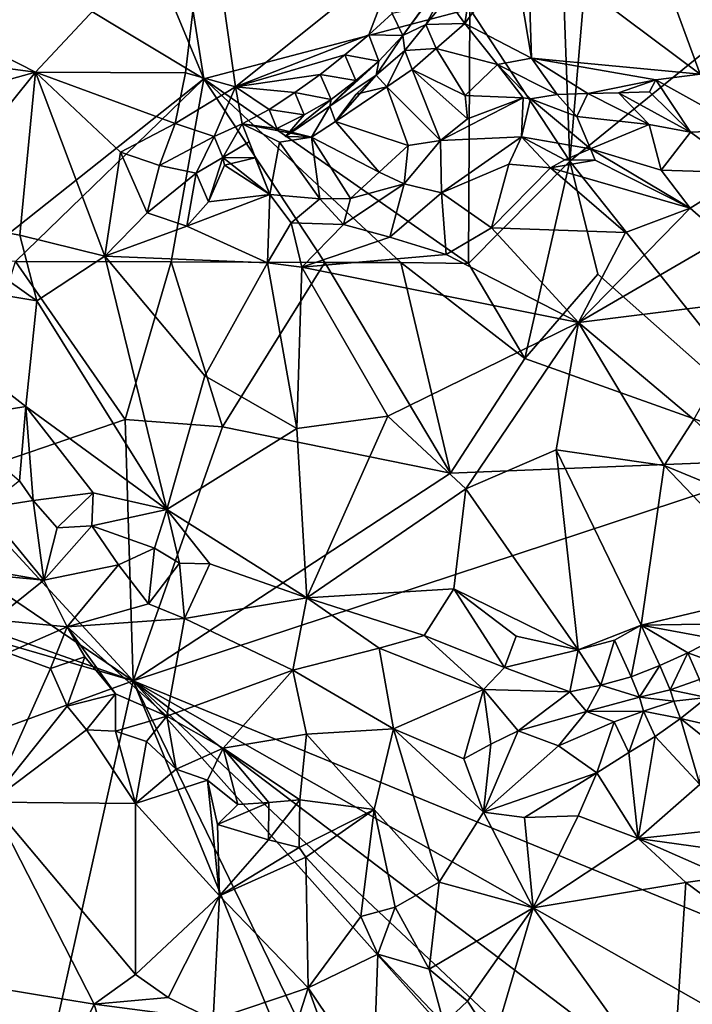
# Model space of a CAD drawing. Units: metres. Extents: x 23.58 to 27.61, y -1 to 2.7.
# Drawn here: x 25.76 to 26.2, y -0.43 to 0.21 of the extents above; entities that cross this region are included whole.
import ezdxf

# ---------------------------------------------------------------- set-up
doc = ezdxf.new("R2010")
doc.units = ezdxf.units.M

msp = doc.modelspace()

# ---------------------------------------------------------------- linework, layer by layer
at = {"layer": '1'}
for points in [[(26.11583, 0.1167, 9.26185), (26.60934, 0.51717, 9.25396), (26.26952, -0.07652, 9.26742)], [(26.14859, 0.5008, 9.25309), (26.60934, 0.51717, 9.25396), (26.11583, 0.1167, 9.26185)], [(26.11583, 0.1167, 9.26185), (26.1052, 0.40525, 9.25421), (26.14859, 0.5008, 9.25309)], [(25.87792, 0.17029, 9.25241), (25.80775, 0.33917, 9.24985), (25.83676, 0.42969, 9.24666)], [(25.87792, 0.17029, 9.25241), (25.83676, 0.42969, 9.24666), (26.05086, 0.21586, 9.25616)], [(26.05086, 0.21586, 9.25616), (26.1052, 0.40525, 9.25421), (26.11583, 0.1167, 9.26185)], [(25.70954, 0.27163, 9.25123), (25.80775, 0.33917, 9.24985), (25.87792, 0.17029, 9.25241)], [(25.68159, 0.32806, 9.74387), (25.71664, 0.20104, 9.76802), (25.88037, 0.29414, 9.71071)], [(25.71664, 0.20104, 9.76802), (25.76863, 0.1746, 9.75702), (25.88037, 0.29414, 9.71071)], [(25.88037, 0.29414, 9.71071), (25.76863, 0.1746, 9.75702), (25.86613, 0.17426, 9.73463)], [(25.88037, 0.29414, 9.71071), (25.86613, 0.17426, 9.73463), (25.89851, 0.16515, 9.72701)], [(25.88037, 0.29414, 9.71071), (25.89851, 0.16515, 9.72701), (26.00492, 0.25036, 9.68993)], [(25.72882, 0.05205, 9.24944), (25.70954, 0.27163, 9.25123), (25.87792, 0.17029, 9.25241)], [(26.0885, 0.25706, 9.60942), (26.07975, 0.25049, 9.60775), (26.09087, 0.18373, 9.59612)], [(26.0885, 0.25706, 9.60942), (26.09087, 0.18373, 9.59612), (26.20054, 0.17335, 9.60006)], [(26.17814, 0.23421, 9.60655), (26.0885, 0.25706, 9.60942), (26.20054, 0.17335, 9.60006)], [(26.00492, 0.25036, 9.68993), (25.89851, 0.16515, 9.72701), (25.98516, 0.19895, 9.6997)], [(26.00492, 0.25036, 9.68993), (25.98516, 0.19895, 9.6997), (26.00044, 0.21275, 9.69317)], [(26.00725, 0.19849, 9.67957), (26.02234, 0.20555, 9.62574), (26.04889, 0.25467, 9.62804)], [(26.02077, 0.21674, 9.66986), (26.00725, 0.19849, 9.67957), (26.04889, 0.25467, 9.62804)], [(26.04889, 0.25467, 9.62804), (26.02234, 0.20555, 9.62574), (26.03598, 0.22257, 9.61596)], [(26.05212, 0.23491, 9.61103), (26.04763, 0.20628, 9.60597), (26.07975, 0.25049, 9.60775)], [(26.07975, 0.25049, 9.60775), (26.04763, 0.20628, 9.60597), (26.09087, 0.18373, 9.59612)], [(26.17814, 0.23421, 9.60655), (26.20054, 0.17335, 9.60006), (26.28768, 0.23954, 9.62254)], [(26.05212, 0.23491, 9.61103), (26.03598, 0.22257, 9.61596), (26.04763, 0.20628, 9.60597)], [(26.03598, 0.22257, 9.61596), (26.02234, 0.20555, 9.62574), (26.04763, 0.20628, 9.60597)], [(25.87792, 0.17029, 9.25241), (26.05086, 0.21586, 9.25616), (26.04993, 0.05034, 9.25554)], [(26.00044, 0.21275, 9.69317), (25.98516, 0.19895, 9.6997), (26.00725, 0.19849, 9.67957)], [(26.00044, 0.21275, 9.69317), (26.00725, 0.19849, 9.67957), (26.02077, 0.21674, 9.66986)], [(26.04993, 0.05034, 9.25554), (26.05086, 0.21586, 9.25616), (26.11583, 0.1167, 9.26185)], [(26.00725, 0.19849, 9.67957), (26.00859, 0.18871, 9.63533), (26.02234, 0.20555, 9.62574)], [(26.02234, 0.20555, 9.62574), (26.00859, 0.18871, 9.63533), (26.02891, 0.19004, 9.61403)], [(26.02234, 0.20555, 9.62574), (26.02891, 0.19004, 9.61403), (26.04763, 0.20628, 9.60597)], [(26.02891, 0.19004, 9.61403), (26.06883, 0.17952, 9.59709), (26.04763, 0.20628, 9.60597)], [(26.04763, 0.20628, 9.60597), (26.06883, 0.17952, 9.59709), (26.09087, 0.18373, 9.59612)], [(25.63785, 0.192, 9.79329), (25.76863, 0.1746, 9.75702), (25.71664, 0.20104, 9.76802)], [(25.89851, 0.16515, 9.72701), (25.96954, 0.18581, 9.70562), (25.98516, 0.19895, 9.6997)], [(25.96954, 0.18581, 9.70562), (25.99181, 0.18185, 9.68858), (25.98516, 0.19895, 9.6997)], [(25.98516, 0.19895, 9.6997), (25.99181, 0.18185, 9.68858), (26.00725, 0.19849, 9.67957)], [(26.00725, 0.19849, 9.67957), (25.98992, 0.17268, 9.64367), (26.00859, 0.18871, 9.63533)], [(25.98992, 0.17268, 9.64367), (26.00725, 0.19849, 9.67957), (25.99181, 0.18185, 9.68858)], [(25.56299, 0.11762, 9.8081), (25.76863, 0.1746, 9.75702), (25.63785, 0.192, 9.79329)], [(25.95362, 0.17315, 9.71088), (25.96954, 0.18581, 9.70562), (25.89851, 0.16515, 9.72701)], [(25.96954, 0.18581, 9.70562), (25.95362, 0.17315, 9.71088), (25.97668, 0.16929, 9.69506)], [(25.96954, 0.18581, 9.70562), (25.97668, 0.16929, 9.69506), (25.99181, 0.18185, 9.68858)], [(25.98992, 0.17268, 9.64367), (25.99693, 0.16501, 9.62436), (26.00859, 0.18871, 9.63533)], [(25.99693, 0.16501, 9.62436), (26.01347, 0.17645, 9.6203), (26.00859, 0.18871, 9.63533)], [(26.00859, 0.18871, 9.63533), (26.01347, 0.17645, 9.6203), (26.02891, 0.19004, 9.61403)], [(26.01347, 0.17645, 9.6203), (26.04787, 0.15947, 9.60548), (26.02891, 0.19004, 9.61403)], [(26.04787, 0.15947, 9.60548), (26.06883, 0.17952, 9.59709), (26.02891, 0.19004, 9.61403)], [(25.95986, 0.15246, 9.67135), (25.98992, 0.17268, 9.64367), (25.99181, 0.18185, 9.68858)], [(25.97668, 0.16929, 9.69506), (25.95986, 0.15246, 9.67135), (25.99181, 0.18185, 9.68858)], [(26.06883, 0.17952, 9.59709), (26.04787, 0.15947, 9.60548), (26.08555, 0.15786, 9.60138)], [(26.09087, 0.18373, 9.59612), (26.06883, 0.17952, 9.59709), (26.10763, 0.1602, 9.59982)], [(26.06883, 0.17952, 9.59709), (26.08555, 0.15786, 9.60138), (26.09019, 0.15727, 9.60188)], [(26.06883, 0.17952, 9.59709), (26.09019, 0.15727, 9.60188), (26.10763, 0.1602, 9.59982)], [(26.09087, 0.18373, 9.59612), (26.10763, 0.1602, 9.59982), (26.12759, 0.16072, 9.59871)], [(26.17165, 0.16959, 9.59701), (26.09087, 0.18373, 9.59612), (26.12759, 0.16072, 9.59871)], [(26.09087, 0.18373, 9.59612), (26.17165, 0.16959, 9.59701), (26.20054, 0.17335, 9.60006)], [(25.76863, 0.1746, 9.75702), (25.56299, 0.11762, 9.8081), (25.69281, 0.0804, 9.76476)], [(25.76863, 0.1746, 9.75702), (25.69281, 0.0804, 9.76476), (25.7584, 0.06876, 9.74756)], [(25.76863, 0.1746, 9.75702), (25.7584, 0.06876, 9.74756), (25.81373, 0.05507, 9.73189)], [(25.76863, 0.1746, 9.75702), (25.81373, 0.05507, 9.73189), (25.82378, 0.12271, 9.73591)], [(25.76863, 0.1746, 9.75702), (25.82378, 0.12271, 9.73591), (25.85924, 0.14123, 9.7328)], [(25.76863, 0.1746, 9.75702), (25.85924, 0.14123, 9.7328), (25.86613, 0.17426, 9.73463)], [(25.86613, 0.17426, 9.73463), (25.85924, 0.14123, 9.7328), (25.89851, 0.16515, 9.72701)], [(25.89851, 0.16515, 9.72701), (25.93716, 0.16146, 9.71505), (25.95362, 0.17315, 9.71088)], [(25.95362, 0.17315, 9.71088), (25.93716, 0.16146, 9.71505), (25.96066, 0.15684, 9.70016)], [(25.95362, 0.17315, 9.71088), (25.96066, 0.15684, 9.70016), (25.97668, 0.16929, 9.69506)], [(26.03169, 0.13028, 9.64187), (26.01347, 0.17645, 9.6203), (25.99693, 0.16501, 9.62436)], [(26.01347, 0.17645, 9.6203), (26.03169, 0.13028, 9.64187), (26.04932, 0.1442, 9.62235)], [(26.04787, 0.15947, 9.60548), (26.01347, 0.17645, 9.6203), (26.04932, 0.1442, 9.62235)], [(26.20054, 0.17335, 9.60006), (26.17165, 0.16959, 9.59701), (26.23011, 0.13705, 9.60463)], [(25.75566, 0.05163, 9.24886), (25.72882, 0.05205, 9.24944), (25.87792, 0.17029, 9.25241)], [(25.85665, 0.05137, 9.24988), (25.75566, 0.05163, 9.24886), (25.87792, 0.17029, 9.25241)], [(25.85665, 0.05137, 9.24988), (25.87792, 0.17029, 9.25241), (25.95659, 0.05105, 9.25134)], [(25.95659, 0.05105, 9.25134), (25.87792, 0.17029, 9.25241), (26.00591, 0.05085, 9.25234)], [(26.00591, 0.05085, 9.25234), (25.87792, 0.17029, 9.25241), (26.04993, 0.05034, 9.25554)], [(25.95986, 0.15246, 9.67135), (25.96357, 0.14264, 9.63198), (25.98992, 0.17268, 9.64367)], [(25.96066, 0.15684, 9.70016), (25.95986, 0.15246, 9.67135), (25.97668, 0.16929, 9.69506)], [(25.97688, 0.16032, 9.62153), (25.98992, 0.17268, 9.64367), (25.96357, 0.14264, 9.63198)], [(25.98992, 0.17268, 9.64367), (25.97688, 0.16032, 9.62153), (25.99693, 0.16501, 9.62436)], [(26.17165, 0.16959, 9.59701), (26.12759, 0.16072, 9.59871), (26.14755, 0.16119, 9.59747)], [(26.17165, 0.16959, 9.59701), (26.14755, 0.16119, 9.59747), (26.16754, 0.16186, 9.59683)], [(26.17165, 0.16959, 9.59701), (26.16754, 0.16186, 9.59683), (26.19435, 0.13573, 9.6093)], [(26.17165, 0.16959, 9.59701), (26.19435, 0.13573, 9.6093), (26.23011, 0.13705, 9.60463)], [(25.85924, 0.14123, 9.7328), (25.88467, 0.13282, 9.72181), (25.89851, 0.16515, 9.72701)], [(25.89851, 0.16515, 9.72701), (25.88467, 0.13282, 9.72181), (25.90282, 0.14115, 9.7209)], [(25.89851, 0.16515, 9.72701), (25.90282, 0.14115, 9.7209), (25.9205, 0.15041, 9.71905)], [(25.89851, 0.16515, 9.72701), (25.9205, 0.15041, 9.71905), (25.93716, 0.16146, 9.71505)], [(25.93716, 0.16146, 9.71505), (25.9205, 0.15041, 9.71905), (25.94329, 0.14698, 9.70262)], [(25.93716, 0.16146, 9.71505), (25.94329, 0.14698, 9.70262), (25.96066, 0.15684, 9.70016)], [(25.96357, 0.14264, 9.63198), (26.0107, 0.12705, 9.639), (25.99693, 0.16501, 9.62436)], [(25.99693, 0.16501, 9.62436), (25.97688, 0.16032, 9.62153), (25.96357, 0.14264, 9.63198)], [(26.0107, 0.12705, 9.639), (26.03169, 0.13028, 9.64187), (25.99693, 0.16501, 9.62436)], [(26.10763, 0.1602, 9.59982), (26.09019, 0.15727, 9.60188), (26.12034, 0.14579, 9.61569)], [(26.12759, 0.16072, 9.59871), (26.10763, 0.1602, 9.59982), (26.12034, 0.14579, 9.61569)], [(26.12759, 0.16072, 9.59871), (26.12034, 0.14579, 9.61569), (26.16741, 0.14051, 9.61092)], [(26.14755, 0.16119, 9.59747), (26.12759, 0.16072, 9.59871), (26.16741, 0.14051, 9.61092)], [(26.16754, 0.16186, 9.59683), (26.14755, 0.16119, 9.59747), (26.19435, 0.13573, 9.6093)], [(26.14755, 0.16119, 9.59747), (26.16741, 0.14051, 9.61092), (26.19435, 0.13573, 9.6093)], [(25.94329, 0.14698, 9.70262), (25.93114, 0.13287, 9.68476), (25.96066, 0.15684, 9.70016)], [(25.93114, 0.13287, 9.68476), (25.95986, 0.15246, 9.67135), (25.96066, 0.15684, 9.70016)], [(26.04932, 0.1442, 9.62235), (26.03169, 0.13028, 9.64187), (26.08555, 0.15786, 9.60138)], [(26.08555, 0.15786, 9.60138), (26.03169, 0.13028, 9.64187), (26.08445, 0.13255, 9.64561)], [(26.04787, 0.15947, 9.60548), (26.04932, 0.1442, 9.62235), (26.08555, 0.15786, 9.60138)], [(26.08555, 0.15786, 9.60138), (26.08445, 0.13255, 9.64561), (26.09019, 0.15727, 9.60188)], [(26.09019, 0.15727, 9.60188), (26.08445, 0.13255, 9.64561), (26.12921, 0.12481, 9.65158)], [(26.12034, 0.14579, 9.61569), (26.09019, 0.15727, 9.60188), (26.12921, 0.12481, 9.65158)], [(25.9205, 0.15041, 9.71905), (25.90282, 0.14115, 9.7209), (25.92542, 0.13808, 9.70409)], [(25.9205, 0.15041, 9.71905), (25.92542, 0.13808, 9.70409), (25.94329, 0.14698, 9.70262)], [(25.93114, 0.13287, 9.68476), (25.94788, 0.13241, 9.66238), (25.95986, 0.15246, 9.67135)], [(25.96357, 0.14264, 9.63198), (25.95986, 0.15246, 9.67135), (25.94788, 0.13241, 9.66238)], [(25.82378, 0.12271, 9.73591), (25.84925, 0.11403, 9.725), (25.85924, 0.14123, 9.7328)], [(25.85924, 0.14123, 9.7328), (25.84925, 0.11403, 9.725), (25.88467, 0.13282, 9.72181)], [(25.88467, 0.13282, 9.72181), (25.89023, 0.11923, 9.70811), (25.90282, 0.14115, 9.7209)], [(25.90282, 0.14115, 9.7209), (25.89023, 0.11923, 9.70811), (25.9208, 0.09523, 9.68239)], [(25.94788, 0.13241, 9.66238), (25.92542, 0.13808, 9.70409), (25.90282, 0.14115, 9.7209)], [(25.92715, 0.12903, 9.65821), (25.94788, 0.13241, 9.66238), (25.90282, 0.14115, 9.7209)], [(25.90282, 0.14115, 9.7209), (25.9208, 0.09523, 9.68239), (25.92715, 0.12903, 9.65821)], [(25.92542, 0.13808, 9.70409), (25.93114, 0.13287, 9.68476), (25.94329, 0.14698, 9.70262)], [(25.99193, 0.10971, 9.65254), (25.96357, 0.14264, 9.63198), (25.94788, 0.13241, 9.66238)], [(25.96357, 0.14264, 9.63198), (25.99193, 0.10971, 9.65254), (26.0107, 0.12705, 9.639)], [(26.12034, 0.14579, 9.61569), (26.12921, 0.12481, 9.65158), (26.16741, 0.14051, 9.61092)], [(25.94788, 0.13241, 9.66238), (25.93114, 0.13287, 9.68476), (25.92542, 0.13808, 9.70409)], [(26.16741, 0.14051, 9.61092), (26.12921, 0.12481, 9.65158), (26.17512, 0.11092, 9.64856)], [(26.19435, 0.13573, 9.6093), (26.16741, 0.14051, 9.61092), (26.17512, 0.11092, 9.64856)], [(26.19435, 0.13573, 9.6093), (26.17512, 0.11092, 9.64856), (26.23057, 0.10925, 9.61929)], [(26.23011, 0.13705, 9.60463), (26.19435, 0.13573, 9.6093), (26.23057, 0.10925, 9.61929)], [(25.84925, 0.11403, 9.725), (25.87305, 0.1089, 9.71093), (25.88467, 0.13282, 9.72181)], [(25.88467, 0.13282, 9.72181), (25.87305, 0.1089, 9.71093), (25.89023, 0.11923, 9.70811)], [(25.90748, 0.12933, 9.70541), (25.89023, 0.11923, 9.70811), (25.91134, 0.11903, 9.68838)], [(25.89023, 0.11923, 9.70811), (25.90748, 0.12933, 9.70541), (25.9208, 0.09523, 9.68239)], [(25.90748, 0.12933, 9.70541), (25.91134, 0.11903, 9.68838), (25.9208, 0.09523, 9.68239)], [(25.92715, 0.12903, 9.65821), (25.9208, 0.09523, 9.68239), (25.95327, 0.09232, 9.66851)], [(25.92715, 0.12903, 9.65821), (25.95327, 0.09232, 9.66851), (25.94788, 0.13241, 9.66238)], [(25.99193, 0.10971, 9.65254), (25.94788, 0.13241, 9.66238), (25.9732, 0.09264, 9.66683)], [(25.94788, 0.13241, 9.66238), (25.95327, 0.09232, 9.66851), (25.9732, 0.09264, 9.66683)], [(26.0107, 0.12705, 9.639), (26.00809, 0.10216, 9.66204), (26.03169, 0.13028, 9.64187)], [(26.03169, 0.13028, 9.64187), (26.00809, 0.10216, 9.66204), (26.0325, 0.09623, 9.67055)], [(26.08445, 0.13255, 9.64561), (26.03169, 0.13028, 9.64187), (26.0325, 0.09623, 9.67055)], [(26.08445, 0.13255, 9.64561), (26.0325, 0.09623, 9.67055), (26.07623, 0.11485, 9.66257)], [(26.08445, 0.13255, 9.64561), (26.07623, 0.11485, 9.66257), (26.10331, 0.11237, 9.66419)], [(26.12921, 0.12481, 9.65158), (26.08445, 0.13255, 9.64561), (26.11251, 0.11761, 9.65966)], [(26.08445, 0.13255, 9.64561), (26.10331, 0.11237, 9.66419), (26.11251, 0.11761, 9.65966)], [(25.82378, 0.12271, 9.73591), (25.81373, 0.05507, 9.73189), (25.84107, 0.08315, 9.72179)], [(25.82378, 0.12271, 9.73591), (25.84107, 0.08315, 9.72179), (25.84925, 0.11403, 9.725)], [(26.0107, 0.12705, 9.639), (25.99193, 0.10971, 9.65254), (26.00809, 0.10216, 9.66204)], [(26.13235, 0.11741, 9.65648), (26.12921, 0.12481, 9.65158), (26.11251, 0.11761, 9.65966)], [(26.12921, 0.12481, 9.65158), (26.13235, 0.11741, 9.65648), (26.19403, 0.0863, 9.65607)], [(26.17512, 0.11092, 9.64856), (26.12921, 0.12481, 9.65158), (26.19403, 0.0863, 9.65607)], [(25.87305, 0.1089, 9.71093), (25.88108, 0.09043, 9.70234), (25.89023, 0.11923, 9.70811)], [(25.89023, 0.11923, 9.70811), (25.88108, 0.09043, 9.70234), (25.89135, 0.11422, 9.68567)], [(25.89023, 0.11923, 9.70811), (25.89135, 0.11422, 9.68567), (25.91134, 0.11903, 9.68838)], [(25.91134, 0.11903, 9.68838), (25.89135, 0.11422, 9.68567), (25.9208, 0.09523, 9.68239)], [(26.08652, -0.01152, 9.26438), (26.04993, 0.05034, 9.25554), (26.11583, 0.1167, 9.26185)], [(26.13398, 0.04346, 9.26426), (26.08652, -0.01152, 9.26438), (26.11583, 0.1167, 9.26185)], [(26.13235, 0.11741, 9.65648), (26.11251, 0.11761, 9.65966), (26.10331, 0.11237, 9.66419)], [(26.13235, 0.11741, 9.65648), (26.10331, 0.11237, 9.66419), (26.19403, 0.0863, 9.65607)], [(26.13398, 0.04346, 9.26426), (26.11583, 0.1167, 9.26185), (26.26952, -0.07652, 9.26742)], [(25.84925, 0.11403, 9.725), (25.84107, 0.08315, 9.72179), (25.87305, 0.1089, 9.71093)], [(25.84107, 0.08315, 9.72179), (25.867, 0.07461, 9.71113), (25.87305, 0.1089, 9.71093)], [(25.87305, 0.1089, 9.71093), (25.867, 0.07461, 9.71113), (25.88108, 0.09043, 9.70234)], [(25.89135, 0.11422, 9.68567), (25.88108, 0.09043, 9.70234), (25.9208, 0.09523, 9.68239)], [(25.99193, 0.10971, 9.65254), (25.9732, 0.09264, 9.66683), (26.00809, 0.10216, 9.66204)], [(26.07623, 0.11485, 9.66257), (26.0325, 0.09623, 9.67055), (26.06496, 0.07345, 9.67541)], [(26.07623, 0.11485, 9.66257), (26.06496, 0.07345, 9.67541), (26.10331, 0.11237, 9.66419)], [(26.10331, 0.11237, 9.66419), (26.06496, 0.07345, 9.67541), (26.15204, 0.07048, 9.66466)], [(26.10331, 0.11237, 9.66419), (26.15204, 0.07048, 9.66466), (26.19403, 0.0863, 9.65607)], [(26.23057, 0.10925, 9.61929), (26.17512, 0.11092, 9.64856), (26.19403, 0.0863, 9.65607)], [(26.23057, 0.10925, 9.61929), (26.19403, 0.0863, 9.65607), (26.21619, 0.06707, 9.6564)], [(25.9732, 0.09264, 9.66683), (25.9687, 0.07563, 9.68105), (26.00809, 0.10216, 9.66204)], [(26.00809, 0.10216, 9.66204), (25.9687, 0.07563, 9.68105), (25.99886, 0.06749, 9.68316)], [(26.00809, 0.10216, 9.66204), (25.99886, 0.06749, 9.68316), (26.0325, 0.09623, 9.67055)], [(26.0325, 0.09623, 9.67055), (25.99886, 0.06749, 9.68316), (26.03556, 0.0562, 9.67977)], [(26.0325, 0.09623, 9.67055), (26.03556, 0.0562, 9.67977), (26.06496, 0.07345, 9.67541)], [(25.88108, 0.09043, 9.70234), (25.867, 0.07461, 9.71113), (25.9208, 0.09523, 9.68239)], [(25.9208, 0.09523, 9.68239), (25.867, 0.07461, 9.71113), (25.91943, 0.05068, 9.70074)], [(25.9208, 0.09523, 9.68239), (25.91943, 0.05068, 9.70074), (25.93483, 0.07677, 9.68694)], [(25.9208, 0.09523, 9.68239), (25.93483, 0.07677, 9.68694), (25.95327, 0.09232, 9.66851)], [(25.95327, 0.09232, 9.66851), (25.93483, 0.07677, 9.68694), (25.9687, 0.07563, 9.68105)], [(25.9732, 0.09264, 9.66683), (25.95327, 0.09232, 9.66851), (25.9687, 0.07563, 9.68105)], [(26.19403, 0.0863, 9.65607), (26.15204, 0.07048, 9.66466), (26.12138, 0.01203, 9.66141)], [(26.19403, 0.0863, 9.65607), (26.12138, 0.01203, 9.66141), (26.21619, 0.06707, 9.6564)], [(25.64761, 0.0464, 9.78187), (25.76939, 0.02613, 9.74594), (25.69281, 0.0804, 9.76476)], [(25.69281, 0.0804, 9.76476), (25.76939, 0.02613, 9.74594), (25.7584, 0.06876, 9.74756)], [(25.84107, 0.08315, 9.72179), (25.81373, 0.05507, 9.73189), (25.867, 0.07461, 9.71113)], [(25.93483, 0.07677, 9.68694), (25.91943, 0.05068, 9.70074), (25.94166, 0.04801, 9.69614)], [(25.9687, 0.07563, 9.68105), (25.93483, 0.07677, 9.68694), (25.94166, 0.04801, 9.69614)], [(25.867, 0.07461, 9.71113), (25.81373, 0.05507, 9.73189), (25.91943, 0.05068, 9.70074)], [(25.9687, 0.07563, 9.68105), (25.94166, 0.04801, 9.69614), (25.99886, 0.06749, 9.68316)], [(26.03556, 0.0562, 9.67977), (26.12138, 0.01203, 9.66141), (26.06496, 0.07345, 9.67541)], [(26.06496, 0.07345, 9.67541), (26.12138, 0.01203, 9.66141), (26.15204, 0.07048, 9.66466)], [(25.7584, 0.06876, 9.74756), (25.76939, 0.02613, 9.74594), (25.81373, 0.05507, 9.73189)], [(25.99886, 0.06749, 9.68316), (25.94166, 0.04801, 9.69614), (26.03556, 0.0562, 9.67977)], [(26.21619, 0.06707, 9.6564), (26.12138, 0.01203, 9.66141), (26.24039, 0.02681, 9.6581)], [(25.82693, -0.05102, 9.26532), (25.71166, -0.0905, 9.26776), (25.75566, 0.05163, 9.24886)], [(25.82693, -0.05102, 9.26532), (25.75566, 0.05163, 9.24886), (25.85665, 0.05137, 9.24988)], [(25.76939, 0.02613, 9.74594), (25.8539, -0.10948, 9.73468), (25.81373, 0.05507, 9.73189)], [(25.81373, 0.05507, 9.73189), (25.8539, -0.10948, 9.73468), (25.87859, -0.02267, 9.71326)], [(25.81373, 0.05507, 9.73189), (25.87859, -0.02267, 9.71326), (25.91943, 0.05068, 9.70074)], [(25.89021, -0.05575, 9.2659), (25.82693, -0.05102, 9.26532), (25.85665, 0.05137, 9.24988)], [(25.89021, -0.05575, 9.2659), (25.85665, 0.05137, 9.24988), (25.95659, 0.05105, 9.25134)], [(26.03556, 0.0562, 9.67977), (25.94166, 0.04801, 9.69614), (26.12138, 0.01203, 9.66141)], [(25.64761, 0.0464, 9.78187), (25.71147, -0.05076, 9.77558), (25.76237, -0.04267, 9.7593)], [(25.64761, 0.0464, 9.78187), (25.76237, -0.04267, 9.7593), (25.76939, 0.02613, 9.74594)], [(25.91943, 0.05068, 9.70074), (25.87859, -0.02267, 9.71326), (25.93852, -0.05696, 9.69824)], [(26.03827, -0.08582, 9.2671), (25.89021, -0.05575, 9.2659), (25.95659, 0.05105, 9.25134)], [(25.91943, 0.05068, 9.70074), (25.93852, -0.05696, 9.69824), (25.94166, 0.04801, 9.69614)], [(25.94166, 0.04801, 9.69614), (25.93852, -0.05696, 9.69824), (25.9975, -0.04896, 9.68323)], [(25.94166, 0.04801, 9.69614), (25.9975, -0.04896, 9.68323), (26.12138, 0.01203, 9.66141)], [(26.03827, -0.08582, 9.2671), (25.95659, 0.05105, 9.25134), (26.00591, 0.05085, 9.25234)], [(26.08652, -0.01152, 9.26438), (26.03827, -0.08582, 9.2671), (26.00591, 0.05085, 9.25234)], [(26.08652, -0.01152, 9.26438), (26.00591, 0.05085, 9.25234), (26.04993, 0.05034, 9.25554)], [(26.08652, -0.01152, 9.26438), (26.13398, 0.04346, 9.26426), (26.26952, -0.07652, 9.26742)], [(25.76939, 0.02613, 9.74594), (25.76237, -0.04267, 9.7593), (25.8539, -0.10948, 9.73468)], [(26.12138, 0.01203, 9.66141), (26.19651, -0.05097, 9.65707), (26.24039, 0.02681, 9.6581)], [(26.12138, 0.01203, 9.66141), (25.9975, -0.04896, 9.68323), (26.04822, -0.09605, 9.67778)], [(26.12138, 0.01203, 9.66141), (26.04822, -0.09605, 9.67778), (26.10705, -0.07081, 9.66634)], [(26.12138, 0.01203, 9.66141), (26.10705, -0.07081, 9.66634), (26.17705, -0.08083, 9.65922)], [(26.19651, -0.05097, 9.65707), (26.12138, 0.01203, 9.66141), (26.17705, -0.08083, 9.65922)], [(26.26952, -0.07652, 9.26742), (26.03827, -0.08582, 9.2671), (26.08652, -0.01152, 9.26438)], [(25.87859, -0.02267, 9.71326), (25.8539, -0.10948, 9.73468), (25.93852, -0.05696, 9.69824)], [(25.71147, -0.05076, 9.77558), (25.7582, -0.09092, 9.76018), (25.76237, -0.04267, 9.7593)], [(25.76237, -0.04267, 9.7593), (25.7582, -0.09092, 9.76018), (25.76704, -0.10369, 9.75611)], [(25.76237, -0.04267, 9.7593), (25.76704, -0.10369, 9.75611), (25.80613, -0.09867, 9.7477)], [(25.76237, -0.04267, 9.7593), (25.80613, -0.09867, 9.7477), (25.8539, -0.10948, 9.73468)], [(25.83197, -0.22073, 9.27106), (25.71166, -0.0905, 9.26776), (25.82693, -0.05102, 9.26532)], [(25.83197, -0.22073, 9.27106), (25.82693, -0.05102, 9.26532), (25.89021, -0.05575, 9.2659)], [(25.93852, -0.05696, 9.69824), (25.94485, -0.16691, 9.71245), (25.9975, -0.04896, 9.68323)], [(25.9975, -0.04896, 9.68323), (25.94485, -0.16691, 9.71245), (26.04822, -0.09605, 9.67778)], [(26.19651, -0.05097, 9.65707), (26.17705, -0.08083, 9.65922), (26.26862, -0.1187, 9.66293)], [(26.03827, -0.08582, 9.2671), (25.83197, -0.22073, 9.27106), (25.89021, -0.05575, 9.2659)], [(25.8539, -0.10948, 9.73468), (25.94485, -0.16691, 9.71245), (25.93852, -0.05696, 9.69824)], [(25.83197, -0.22073, 9.27106), (26.26952, -0.07652, 9.26742), (26.60374, -0.53731, 9.27953)], [(25.83197, -0.22073, 9.27106), (26.03827, -0.08582, 9.2671), (26.26952, -0.07652, 9.26742)], [(26.04822, -0.09605, 9.67778), (26.12132, -0.20071, 9.68416), (26.10705, -0.07081, 9.66634)], [(26.10705, -0.07081, 9.66634), (26.12132, -0.20071, 9.68416), (26.1623, -0.18468, 9.67906)], [(26.10705, -0.07081, 9.66634), (26.1623, -0.18468, 9.67906), (26.17705, -0.08083, 9.65922)], [(26.17705, -0.08083, 9.65922), (26.1623, -0.18468, 9.67906), (26.25519, -0.16268, 9.66785)], [(26.25519, -0.16268, 9.66785), (26.26862, -0.1187, 9.66293), (26.17705, -0.08083, 9.65922)], [(25.22328, -0.44252, 9.27774), (25.39355, -0.09343, 9.268), (25.83197, -0.22073, 9.27106)], [(25.83197, -0.22073, 9.27106), (25.39355, -0.09343, 9.268), (25.46458, -0.09158, 9.26792)], [(25.83197, -0.22073, 9.27106), (25.46458, -0.09158, 9.26792), (25.65163, -0.09847, 9.26809)], [(25.83197, -0.22073, 9.27106), (25.65163, -0.09847, 9.26809), (25.71166, -0.0905, 9.26776)], [(25.73545, -0.10875, 9.75562), (25.76704, -0.10369, 9.75611), (25.7582, -0.09092, 9.76018)], [(25.76704, -0.10369, 9.75611), (25.78271, -0.12151, 9.74637), (25.80613, -0.09867, 9.7477)], [(25.78271, -0.12151, 9.74637), (25.80512, -0.12009, 9.7449), (25.80613, -0.09867, 9.7477)], [(25.80613, -0.09867, 9.7477), (25.80512, -0.12009, 9.7449), (25.8539, -0.10948, 9.73468)], [(25.94485, -0.16691, 9.71245), (26.04046, -0.16114, 9.68984), (26.04822, -0.09605, 9.67778)], [(26.04822, -0.09605, 9.67778), (26.04046, -0.16114, 9.68984), (26.12132, -0.20071, 9.68416)], [(25.73545, -0.10875, 9.75562), (25.77393, -0.15546, 9.72036), (25.76704, -0.10369, 9.75611)], [(25.76704, -0.10369, 9.75611), (25.77393, -0.15546, 9.72036), (25.78271, -0.12151, 9.74637)], [(25.73545, -0.10875, 9.75562), (25.70416, -0.1434, 9.72031), (25.77393, -0.15546, 9.72036)], [(25.80512, -0.12009, 9.7449), (25.84593, -0.13465, 9.73458), (25.8539, -0.10948, 9.73468)], [(25.8539, -0.10948, 9.73468), (25.84593, -0.13465, 9.73458), (25.8622, -0.14446, 9.72943)], [(25.8539, -0.10948, 9.73468), (25.8622, -0.14446, 9.72943), (25.88198, -0.14482, 9.72585)], [(25.8539, -0.10948, 9.73468), (25.88198, -0.14482, 9.72585), (25.94485, -0.16691, 9.71245)], [(25.78271, -0.12151, 9.74637), (25.77393, -0.15546, 9.72036), (25.80512, -0.12009, 9.7449)], [(25.80512, -0.12009, 9.7449), (25.77393, -0.15546, 9.72036), (25.82246, -0.14542, 9.73285)], [(25.80512, -0.12009, 9.7449), (25.82246, -0.14542, 9.73285), (25.84593, -0.13465, 9.73458)], [(25.82246, -0.14542, 9.73285), (25.84211, -0.17091, 9.71891), (25.84593, -0.13465, 9.73458)], [(25.84593, -0.13465, 9.73458), (25.84211, -0.17091, 9.71891), (25.8622, -0.14446, 9.72943)], [(25.70416, -0.1434, 9.72031), (25.72841, -0.15106, 9.71474), (25.77393, -0.15546, 9.72036)], [(25.77393, -0.15546, 9.72036), (25.78917, -0.18566, 9.69608), (25.82246, -0.14542, 9.73285)], [(25.82246, -0.14542, 9.73285), (25.78917, -0.18566, 9.69608), (25.84211, -0.17091, 9.71891)], [(25.8622, -0.14446, 9.72943), (25.84211, -0.17091, 9.71891), (25.86534, -0.18026, 9.71638)], [(25.88198, -0.14482, 9.72585), (25.8622, -0.14446, 9.72943), (25.86534, -0.18026, 9.71638)], [(25.88198, -0.14482, 9.72585), (25.86534, -0.18026, 9.71638), (25.94485, -0.16691, 9.71245)], [(25.72841, -0.15106, 9.71474), (25.74179, -0.1811, 9.69567), (25.77393, -0.15546, 9.72036)], [(25.77393, -0.15546, 9.72036), (25.74179, -0.1811, 9.69567), (25.78917, -0.18566, 9.69608)], [(26.04046, -0.16114, 9.68984), (25.94485, -0.16691, 9.71245), (26.02119, -0.19137, 9.69546)], [(26.04046, -0.16114, 9.68984), (26.02119, -0.19137, 9.69546), (26.07339, -0.21215, 9.68401)], [(26.04046, -0.16114, 9.68984), (26.07339, -0.21215, 9.68401), (26.08104, -0.19185, 9.68718)], [(26.12132, -0.20071, 9.68416), (26.04046, -0.16114, 9.68984), (26.08104, -0.19185, 9.68718)], [(26.1623, -0.18468, 9.67906), (26.22769, -0.18364, 9.673), (26.25519, -0.16268, 9.66785)], [(25.78917, -0.18566, 9.69608), (25.86534, -0.18026, 9.71638), (25.84211, -0.17091, 9.71891)], [(25.86534, -0.18026, 9.71638), (25.93586, -0.21393, 9.69917), (25.94485, -0.16691, 9.71245)], [(25.94485, -0.16691, 9.71245), (25.93586, -0.21393, 9.69917), (25.99196, -0.19962, 9.69963)], [(25.94485, -0.16691, 9.71245), (25.99196, -0.19962, 9.69963), (26.02119, -0.19137, 9.69546)], [(25.74179, -0.1811, 9.69567), (25.75062, -0.20265, 9.68909), (25.78917, -0.18566, 9.69608)], [(25.78917, -0.18566, 9.69608), (25.85391, -0.24387, 9.6671), (25.86534, -0.18026, 9.71638)], [(25.86534, -0.18026, 9.71638), (25.85391, -0.24387, 9.6671), (25.93586, -0.21393, 9.69917)], [(26.1623, -0.18468, 9.67906), (26.12132, -0.20071, 9.68416), (26.14489, -0.19435, 9.68169)], [(26.14489, -0.19435, 9.68169), (26.15559, -0.21815, 9.67696), (26.1623, -0.18468, 9.67906)], [(26.15559, -0.21815, 9.67696), (26.1743, -0.21091, 9.67722), (26.1623, -0.18468, 9.67906)], [(26.1623, -0.18468, 9.67906), (26.21038, -0.19352, 9.67579), (26.22769, -0.18364, 9.673)], [(26.1623, -0.18468, 9.67906), (26.1743, -0.21091, 9.67722), (26.19255, -0.20269, 9.67679)], [(26.1623, -0.18468, 9.67906), (26.19255, -0.20269, 9.67679), (26.21038, -0.19352, 9.67579)], [(25.75062, -0.20265, 9.68909), (25.77829, -0.21271, 9.67929), (25.78917, -0.18566, 9.69608)], [(25.78917, -0.18566, 9.69608), (25.77829, -0.21271, 9.67929), (25.80073, -0.2052, 9.684)], [(25.80073, -0.2052, 9.684), (25.8205, -0.22933, 9.67353), (25.78917, -0.18566, 9.69608)], [(25.78917, -0.18566, 9.69608), (25.8205, -0.22933, 9.67353), (25.85391, -0.24387, 9.6671)], [(26.02119, -0.19137, 9.69546), (25.99196, -0.19962, 9.69963), (26.05982, -0.22636, 9.67644)], [(26.02119, -0.19137, 9.69546), (26.05982, -0.22636, 9.67644), (26.07339, -0.21215, 9.68401)], [(26.08104, -0.19185, 9.68718), (26.07339, -0.21215, 9.68401), (26.12132, -0.20071, 9.68416)], [(26.12132, -0.20071, 9.68416), (26.13605, -0.2237, 9.67522), (26.14489, -0.19435, 9.68169)], [(26.14489, -0.19435, 9.68169), (26.13605, -0.2237, 9.67522), (26.15559, -0.21815, 9.67696)], [(26.21038, -0.19352, 9.67579), (26.19255, -0.20269, 9.67679), (26.21838, -0.21191, 9.66654)], [(25.75062, -0.20265, 9.68909), (25.73941, -0.29966, 9.71372), (25.77829, -0.21271, 9.67929)], [(25.93586, -0.21393, 9.69917), (26.00133, -0.25209, 9.67423), (25.99196, -0.19962, 9.69963)], [(25.99196, -0.19962, 9.69963), (26.00133, -0.25209, 9.67423), (26.05982, -0.22636, 9.67644)], [(26.07339, -0.21215, 9.68401), (26.11579, -0.22801, 9.67244), (26.12132, -0.20071, 9.68416)], [(26.12132, -0.20071, 9.68416), (26.11579, -0.22801, 9.67244), (26.13605, -0.2237, 9.67522)], [(26.1743, -0.21091, 9.67722), (26.18105, -0.22662, 9.66632), (26.19255, -0.20269, 9.67679)], [(26.19255, -0.20269, 9.67679), (26.18105, -0.22662, 9.66632), (26.20012, -0.22003, 9.66733)], [(26.19255, -0.20269, 9.67679), (26.20012, -0.22003, 9.66733), (26.21838, -0.21191, 9.66654)], [(25.77829, -0.21271, 9.67929), (25.78925, -0.23738, 9.67781), (25.80073, -0.2052, 9.684)], [(25.80073, -0.2052, 9.684), (25.78925, -0.23738, 9.67781), (25.8205, -0.22933, 9.67353)], [(26.15559, -0.21815, 9.67696), (26.16111, -0.23141, 9.66354), (26.1743, -0.21091, 9.67722)], [(26.1743, -0.21091, 9.67722), (26.16111, -0.23141, 9.66354), (26.18105, -0.22662, 9.66632)], [(25.77829, -0.21271, 9.67929), (25.73941, -0.29966, 9.71372), (25.78925, -0.23738, 9.67781)], [(25.85391, -0.24387, 9.6671), (25.89058, -0.26467, 9.65637), (25.93586, -0.21393, 9.69917)], [(25.93586, -0.21393, 9.69917), (25.89058, -0.26467, 9.65637), (25.94463, -0.25541, 9.67528)], [(25.93586, -0.21393, 9.69917), (25.94463, -0.25541, 9.67528), (26.00133, -0.25209, 9.67423)], [(26.07339, -0.21215, 9.68401), (26.05982, -0.22636, 9.67644), (26.11579, -0.22801, 9.67244)], [(25.22328, -0.44252, 9.27774), (25.83197, -0.22073, 9.27106), (25.71819, -0.72975, 9.28478)], [(25.71819, -0.72975, 9.28478), (25.83197, -0.22073, 9.27106), (26.04781, -0.74683, 9.28417)], [(26.04781, -0.74683, 9.28417), (25.83197, -0.22073, 9.27106), (26.09995, -0.7725, 9.28499)], [(26.09995, -0.7725, 9.28499), (25.83197, -0.22073, 9.27106), (26.31328, -0.76002, 9.28385)], [(26.31328, -0.76002, 9.28385), (25.83197, -0.22073, 9.27106), (26.31785, -0.67746, 9.28328)], [(26.31785, -0.67746, 9.28328), (25.83197, -0.22073, 9.27106), (26.34261, -0.60787, 9.28137)], [(26.34261, -0.60787, 9.28137), (25.83197, -0.22073, 9.27106), (26.38615, -0.53502, 9.27845)], [(25.83197, -0.22073, 9.27106), (26.60374, -0.53731, 9.27953), (26.38615, -0.53502, 9.27845)], [(26.13605, -0.2237, 9.67522), (26.11579, -0.22801, 9.67244), (26.12658, -0.24071, 9.6553)], [(26.16111, -0.23141, 9.66354), (26.13605, -0.2237, 9.67522), (26.12658, -0.24071, 9.6553)], [(26.15559, -0.21815, 9.67696), (26.13605, -0.2237, 9.67522), (26.16111, -0.23141, 9.66354)], [(26.18105, -0.22662, 9.66632), (26.20495, -0.23163, 9.62489), (26.20012, -0.22003, 9.66733)], [(25.78925, -0.23738, 9.67781), (25.80178, -0.25273, 9.67366), (25.8205, -0.22933, 9.67353)], [(25.8205, -0.22933, 9.67353), (25.80178, -0.25273, 9.67366), (25.82058, -0.25362, 9.66674)], [(25.8205, -0.22933, 9.67353), (25.82058, -0.25362, 9.66674), (25.85391, -0.24387, 9.6671)], [(26.00133, -0.25209, 9.67423), (26.04703, -0.27159, 9.65933), (26.05982, -0.22636, 9.67644)], [(26.04703, -0.27159, 9.65933), (26.06446, -0.26196, 9.65699), (26.05982, -0.22636, 9.67644)], [(26.06446, -0.26196, 9.65699), (26.08226, -0.25323, 9.65553), (26.05982, -0.22636, 9.67644)], [(26.05982, -0.22636, 9.67644), (26.08226, -0.25323, 9.65553), (26.11579, -0.22801, 9.67244)], [(26.08226, -0.25323, 9.65553), (26.12658, -0.24071, 9.6553), (26.11579, -0.22801, 9.67244)], [(26.16111, -0.23141, 9.66354), (26.18332, -0.23394, 9.64605), (26.18105, -0.22662, 9.66632)], [(26.18332, -0.23394, 9.64605), (26.20495, -0.23163, 9.62489), (26.18105, -0.22662, 9.66632)], [(26.12658, -0.24071, 9.6553), (26.16375, -0.24063, 9.6442), (26.16111, -0.23141, 9.66354)], [(26.16375, -0.24063, 9.6442), (26.18332, -0.23394, 9.64605), (26.16111, -0.23141, 9.66354)], [(26.18332, -0.23394, 9.64605), (26.16375, -0.24063, 9.6442), (26.18785, -0.24539, 9.63026)], [(26.18332, -0.23394, 9.64605), (26.18785, -0.24539, 9.63026), (26.20495, -0.23163, 9.62489)], [(26.18785, -0.24539, 9.63026), (26.22051, -0.27142, 9.62543), (26.20495, -0.23163, 9.62489)], [(25.78925, -0.23738, 9.67781), (25.73941, -0.29966, 9.71372), (25.80178, -0.25273, 9.67366)], [(26.08226, -0.25323, 9.65553), (26.10852, -0.26309, 9.64575), (26.12658, -0.24071, 9.6553)], [(26.12658, -0.24071, 9.6553), (26.10852, -0.26309, 9.64575), (26.14466, -0.24736, 9.64354)], [(26.14466, -0.24736, 9.64354), (26.16375, -0.24063, 9.6442), (26.12658, -0.24071, 9.6553)], [(26.14466, -0.24736, 9.64354), (26.15426, -0.2673, 9.63776), (26.16375, -0.24063, 9.6442)], [(26.16375, -0.24063, 9.6442), (26.15426, -0.2673, 9.63776), (26.17123, -0.25689, 9.63479)], [(26.16375, -0.24063, 9.6442), (26.17123, -0.25689, 9.63479), (26.18785, -0.24539, 9.63026)], [(25.82058, -0.25362, 9.66674), (25.84075, -0.26035, 9.65546), (25.85391, -0.24387, 9.6671)], [(25.84075, -0.26035, 9.65546), (25.86005, -0.27823, 9.65212), (25.85391, -0.24387, 9.6671)], [(25.85391, -0.24387, 9.6671), (25.86005, -0.27823, 9.65212), (25.89058, -0.26467, 9.65637)], [(26.10852, -0.26309, 9.64575), (26.13343, -0.28053, 9.64218), (26.14466, -0.24736, 9.64354)], [(26.13343, -0.28053, 9.64218), (26.15426, -0.2673, 9.63776), (26.14466, -0.24736, 9.64354)], [(26.17123, -0.25689, 9.63479), (26.20042, -0.28819, 9.63877), (26.18785, -0.24539, 9.63026)], [(26.20042, -0.28819, 9.63877), (26.20376, -0.24906, 9.64797), (26.18785, -0.24539, 9.63026)], [(26.22051, -0.27142, 9.62543), (26.18785, -0.24539, 9.63026), (26.20376, -0.24906, 9.64797)], [(25.80178, -0.25273, 9.67366), (25.73941, -0.29966, 9.71372), (25.83356, -0.30062, 9.66845)], [(25.80178, -0.25273, 9.67366), (25.83356, -0.30062, 9.66845), (25.82058, -0.25362, 9.66674)], [(25.83356, -0.30062, 9.66845), (25.84075, -0.26035, 9.65546), (25.82058, -0.25362, 9.66674)], [(25.89058, -0.26467, 9.65637), (25.94029, -0.29814, 9.64428), (25.94463, -0.25541, 9.67528)], [(25.94029, -0.29814, 9.64428), (25.98866, -0.30439, 9.65186), (25.94463, -0.25541, 9.67528)], [(25.94463, -0.25541, 9.67528), (25.98866, -0.30439, 9.65186), (26.00133, -0.25209, 9.67423)], [(25.98866, -0.30439, 9.65186), (26.03081, -0.3517, 9.63064), (26.00133, -0.25209, 9.67423)], [(26.03081, -0.3517, 9.63064), (26.0598, -0.30622, 9.65314), (26.00133, -0.25209, 9.67423)], [(26.00133, -0.25209, 9.67423), (26.0598, -0.30622, 9.65314), (26.04703, -0.27159, 9.65933)], [(26.06446, -0.26196, 9.65699), (26.0598, -0.30622, 9.65314), (26.08226, -0.25323, 9.65553)], [(26.0598, -0.30622, 9.65314), (26.10852, -0.26309, 9.64575), (26.08226, -0.25323, 9.65553)], [(25.84075, -0.26035, 9.65546), (25.83356, -0.30062, 9.66845), (25.86005, -0.27823, 9.65212)], [(26.0598, -0.30622, 9.65314), (26.06446, -0.26196, 9.65699), (26.04703, -0.27159, 9.65933)], [(26.15426, -0.2673, 9.63776), (26.16027, -0.3233, 9.65398), (26.17123, -0.25689, 9.63479)], [(26.16027, -0.3233, 9.65398), (26.20042, -0.28819, 9.63877), (26.17123, -0.25689, 9.63479)], [(25.86005, -0.27823, 9.65212), (25.8803, -0.28543, 9.64082), (25.89058, -0.26467, 9.65637)], [(25.8803, -0.28543, 9.64082), (25.90011, -0.30112, 9.64024), (25.89058, -0.26467, 9.65637)], [(25.89058, -0.26467, 9.65637), (25.90011, -0.30112, 9.64024), (25.92013, -0.29983, 9.6399)], [(25.89058, -0.26467, 9.65637), (25.92013, -0.29983, 9.6399), (25.94029, -0.29814, 9.64428)], [(26.10852, -0.26309, 9.64575), (26.0598, -0.30622, 9.65314), (26.13343, -0.28053, 9.64218)], [(26.15426, -0.2673, 9.63776), (26.13343, -0.28053, 9.64218), (26.16027, -0.3233, 9.65398)], [(25.8803, -0.28543, 9.64082), (25.86005, -0.27823, 9.65212), (25.83356, -0.30062, 9.66845)], [(26.0598, -0.30622, 9.65314), (26.0864, -0.30956, 9.65158), (26.13343, -0.28053, 9.64218)], [(26.13343, -0.28053, 9.64218), (26.0864, -0.30956, 9.65158), (26.12134, -0.30843, 9.65113)], [(26.13343, -0.28053, 9.64218), (26.12134, -0.30843, 9.65113), (26.16027, -0.3233, 9.65398)], [(25.88823, -0.36051, 9.65398), (25.8803, -0.28543, 9.64082), (25.83356, -0.30062, 9.66845)], [(25.8803, -0.28543, 9.64082), (25.88823, -0.36051, 9.65398), (25.88696, -0.31415, 9.64464)], [(25.8803, -0.28543, 9.64082), (25.88696, -0.31415, 9.64464), (25.90011, -0.30112, 9.64024)], [(26.20042, -0.28819, 9.63877), (26.16027, -0.3233, 9.65398), (26.23759, -0.31504, 9.65243)], [(25.74343, -0.42044, 9.70886), (25.80678, -0.43094, 9.6849), (25.73941, -0.29966, 9.71372)], [(25.73941, -0.29966, 9.71372), (25.80678, -0.43094, 9.6849), (25.83358, -0.41171, 9.68059)], [(25.83356, -0.30062, 9.66845), (25.73941, -0.29966, 9.71372), (25.83358, -0.41171, 9.68059)], [(25.83356, -0.30062, 9.66845), (25.83358, -0.41171, 9.68059), (25.88823, -0.36051, 9.65398)], [(25.90011, -0.30112, 9.64024), (25.88696, -0.31415, 9.64464), (25.92013, -0.29983, 9.6399)], [(25.88696, -0.31415, 9.64464), (25.92011, -0.32413, 9.63296), (25.92013, -0.29983, 9.6399)], [(25.92013, -0.29983, 9.6399), (25.92011, -0.32413, 9.63296), (25.94029, -0.29814, 9.64428)], [(25.92011, -0.32413, 9.63296), (25.94004, -0.3292, 9.62343), (25.94029, -0.29814, 9.64428)], [(25.94029, -0.29814, 9.64428), (25.94004, -0.3292, 9.62343), (25.98866, -0.30439, 9.65186)], [(25.94004, -0.3292, 9.62343), (25.94429, -0.33544, 9.62161), (25.98866, -0.30439, 9.65186)], [(25.94429, -0.33544, 9.62161), (25.97995, -0.37398, 9.60937), (25.98866, -0.30439, 9.65186)], [(25.98866, -0.30439, 9.65186), (25.97995, -0.37398, 9.60937), (26.00227, -0.36786, 9.61606)], [(26.03081, -0.3517, 9.63064), (25.98866, -0.30439, 9.65186), (26.00227, -0.36786, 9.61606)], [(26.0598, -0.30622, 9.65314), (26.03081, -0.3517, 9.63064), (26.09201, -0.36841, 9.62968)], [(26.0864, -0.30956, 9.65158), (26.0598, -0.30622, 9.65314), (26.09201, -0.36841, 9.62968)], [(26.0864, -0.30956, 9.65158), (26.09201, -0.36841, 9.62968), (26.12134, -0.30843, 9.65113)], [(26.12134, -0.30843, 9.65113), (26.09201, -0.36841, 9.62968), (26.16027, -0.3233, 9.65398)], [(25.92011, -0.32413, 9.63296), (25.88696, -0.31415, 9.64464), (25.88823, -0.36051, 9.65398)], [(26.23759, -0.31504, 9.65243), (26.16027, -0.3233, 9.65398), (26.263, -0.3375, 9.65346)], [(25.92011, -0.32413, 9.63296), (25.88823, -0.36051, 9.65398), (25.94004, -0.3292, 9.62343)], [(26.16027, -0.3233, 9.65398), (26.09201, -0.36841, 9.62968), (26.19121, -0.35177, 9.65198)], [(26.16027, -0.3233, 9.65398), (26.19121, -0.35177, 9.65198), (26.2167, -0.34815, 9.65485)], [(26.16027, -0.3233, 9.65398), (26.2167, -0.34815, 9.65485), (26.263, -0.3375, 9.65346)], [(25.94004, -0.3292, 9.62343), (25.88823, -0.36051, 9.65398), (25.94429, -0.33544, 9.62161)], [(25.88823, -0.36051, 9.65398), (25.94588, -0.42027, 9.63737), (25.94429, -0.33544, 9.62161)], [(25.94429, -0.33544, 9.62161), (25.94588, -0.42027, 9.63737), (25.97995, -0.37398, 9.60937)], [(26.00227, -0.36786, 9.61606), (26.02437, -0.40825, 9.60165), (26.03081, -0.3517, 9.63064)], [(26.03081, -0.3517, 9.63064), (26.02437, -0.40825, 9.60165), (26.09201, -0.36841, 9.62968)], [(26.09201, -0.36841, 9.62968), (26.18223, -0.49397, 9.59663), (26.19121, -0.35177, 9.65198)], [(26.19121, -0.35177, 9.65198), (26.18223, -0.49397, 9.59663), (26.27368, -0.4129, 9.64359)], [(26.2167, -0.34815, 9.65485), (26.19121, -0.35177, 9.65198), (26.27368, -0.4129, 9.64359)], [(25.83358, -0.41171, 9.68059), (25.85469, -0.42662, 9.67082), (25.88823, -0.36051, 9.65398)], [(25.85469, -0.42662, 9.67082), (25.88394, -0.44113, 9.66009), (25.88823, -0.36051, 9.65398)], [(25.88823, -0.36051, 9.65398), (25.88394, -0.44113, 9.66009), (25.94588, -0.42027, 9.63737)], [(25.97995, -0.37398, 9.60937), (25.99096, -0.39837, 9.60967), (26.00227, -0.36786, 9.61606)], [(25.99096, -0.39837, 9.60967), (26.02437, -0.40825, 9.60165), (26.00227, -0.36786, 9.61606)], [(26.02437, -0.40825, 9.60165), (26.04928, -0.42886, 9.59658), (26.09201, -0.36841, 9.62968)], [(26.04928, -0.42886, 9.59658), (26.06641, -0.4549, 9.59153), (26.09201, -0.36841, 9.62968)], [(26.06641, -0.4549, 9.59153), (26.18223, -0.49397, 9.59663), (26.09201, -0.36841, 9.62968)], [(25.97995, -0.37398, 9.60937), (25.94588, -0.42027, 9.63737), (25.99096, -0.39837, 9.60967)], [(25.94588, -0.42027, 9.63737), (25.98804, -0.48278, 9.62653), (25.99096, -0.39837, 9.60967)], [(25.99096, -0.39837, 9.60967), (25.98804, -0.48278, 9.62653), (26.034, -0.4435, 9.59588)], [(26.02437, -0.40825, 9.60165), (25.99096, -0.39837, 9.60967), (26.034, -0.4435, 9.59588)], [(26.034, -0.4435, 9.59588), (26.04928, -0.42886, 9.59658), (26.02437, -0.40825, 9.60165)], [(25.83358, -0.41171, 9.68059), (25.80678, -0.43094, 9.6849), (25.85469, -0.42662, 9.67082)], [(26.18223, -0.49397, 9.59663), (26.24272, -0.50094, 9.59742), (26.27368, -0.4129, 9.64359)], [(25.74343, -0.42044, 9.70886), (25.75799, -0.52903, 9.65723), (25.80678, -0.43094, 9.6849)], [(25.94588, -0.42027, 9.63737), (25.88394, -0.44113, 9.66009), (25.93386, -0.45759, 9.64291)], [(25.93386, -0.45759, 9.64291), (25.96775, -0.48039, 9.63266), (25.94588, -0.42027, 9.63737)], [(25.94588, -0.42027, 9.63737), (25.96775, -0.48039, 9.63266), (25.98804, -0.48278, 9.62653)], [(25.85469, -0.42662, 9.67082), (25.80678, -0.43094, 9.6849), (25.88394, -0.44113, 9.66009)], [(25.75799, -0.52903, 9.65723), (25.82748, -0.50117, 9.65019), (25.80678, -0.43094, 9.6849)], [(25.82748, -0.50117, 9.65019), (25.88394, -0.44113, 9.66009), (25.80678, -0.43094, 9.6849)], [(26.04928, -0.42886, 9.59658), (26.034, -0.4435, 9.59588), (26.06641, -0.4549, 9.59153)]]:
    msp.add_3dface(points, dxfattribs=at)

doc.saveas('drawing.dxf')
